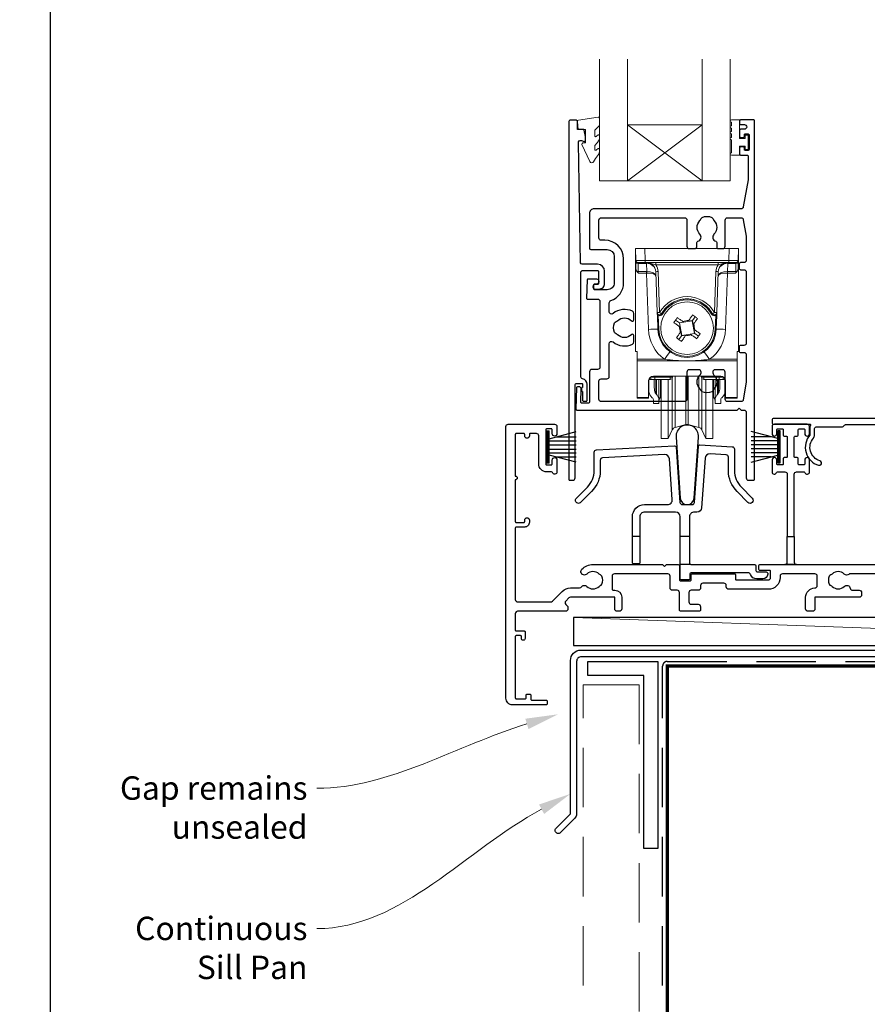
# Model space of a CAD drawing. Units: millimetres. Extents: x 23 to 1863, y -511 to 568.
# Drawn here: x 1130 to 1311, y -340 to -130 of the extents above; entities that cross this region are included whole.
import ezdxf
from ezdxf import colors
from ezdxf.entities.mleader import LeaderData, LeaderLine
from ezdxf.math import Vec2, Vec3

# ---------------------------------------------------------------- set-up
doc = ezdxf.new("R2010")
doc.units = ezdxf.units.MM
doc.header["$MEASUREMENT"] = 0
doc.linetypes.add('DASHED', pattern=[19.05, 12.7, -6.35])
doc.layers.get('Defpoints').update_dxf_attribs({"color": 1})
doc.layers.add('APL Joinery', color=2, linetype='Continuous')
doc.styles.add('General notes', font='arial.ttf', dxfattribs={"height": 3.5})

# ---------------------------------------------------------------- blocks, each defined once
blk = doc.blocks.new('9010331')
at = {"layer": 'APL Joinery', "color": 252}
for p, q in [((-6.5, 3.29), (-0.75, 1.75)), ((-2.21, 2.14), (-6.5, 2.14)), ((-0.75, 3.45), (-0.75, -3.45)), ((-0.75, 3.45), (-0.25, 3.45)), ((-0.5, 3.45), (-0.5, -3.45)), ((-0.25, 3.45), (-0.25, -3.45)), ((-0.75, 1.3), (-6.5, 1.3)), ((-0.75, 0.46), (-6.5, 0.46)), ((-0.75, -0.46), (-6.5, -0.46)), ((-0.75, -1.3), (-6.5, -1.3)), ((-0.75, -1.75), (-6.5, -3.29)), ((-2.21, -2.14), (-6.5, -2.14)), ((-0.25, -3.45), (-0.75, -3.45))]:
    blk.add_line(p, q, dxfattribs=at)

msp = doc.modelspace()

# ---------------------------------------------------------------- linework, layer by layer
at = {"layer": 'APL Joinery', "color": 7, "lineweight": 20}
for p, q in [((1253.64, -164.48), (1253.64, -138.48)), ((1259.64, -164.48), (1259.64, -138.48)), ((1275.64, -164.48), (1275.64, -138.48)), ((1281.64, -164.48), (1281.64, -138.48)), ((1259.64, -152.48), (1275.64, -152.48)), ((1253.64, -164.48), (1281.64, -164.48))]:
    msp.add_line(p, q, dxfattribs=at)
at = {"layer": 'APL Joinery', "color": 8, "lineweight": 5}
for p, q in [((1275.64, -164.48), (1259.64, -152.48)), ((1259.64, -164.48), (1275.64, -152.48))]:
    msp.add_line(p, q, dxfattribs=at)
at = {"layer": 'APL Joinery', "color": 252, "lineweight": 15}
for p, q in [((1261.43, -181.47), (1261.39, -178.96)), ((1261.39, -178.96), (1263.39, -178.96)), ((1261.39, -200.96), (1261.39, -178.96)), ((1263.39, -178.96), (1263.43, -181.48)), ((1281.39, -178.96), (1263.39, -178.96)), ((1281.34, -181.48), (1281.39, -178.96)), ((1281.39, -178.96), (1283.39, -178.96)), ((1283.39, -178.96), (1283.34, -181.47)), ((1283.39, -178.96), (1283.39, -200.96)), ((1261.46, -183.28), (1261.44, -181.76)), ((1263.43, -181.96), (1261.93, -181.96)), ((1263.7, -182.11), (1261.94, -182.11)), ((1261.94, -182.11), (1261.97, -183.85)), ((1263.43, -181.48), (1281.34, -181.48)), ((1263.43, -181.48), (1263.43, -181.96)), ((1281.34, -181.96), (1263.43, -181.96)), ((1263.7, -182.11), (1263.7, -181.96)), ((1263.76, -183.85), (1263.7, -182.11)), ((1265.71, -182.46), (1265.71, -181.96)), ((1279.07, -182.46), (1265.71, -182.46)), ((1279.07, -182.46), (1279.07, -181.96)), ((1281.08, -182.11), (1281.01, -183.85)), ((1281.08, -181.96), (1281.08, -182.11)), ((1282.84, -182.11), (1281.08, -182.11)), ((1281.34, -181.48), (1281.34, -181.96)), ((1282.84, -181.96), (1281.34, -181.96)), ((1282.81, -183.85), (1282.84, -182.11)), ((1283.34, -181.76), (1283.31, -183.28)), ((1261.97, -183.85), (1263.72, -183.85)), ((1263.72, -184.2), (1261.98, -184.2)), ((1263.72, -184.2), (1263.72, -183.85)), ((1264.14, -196.21), (1263.72, -184.2)), ((1266.02, -192.64), (1265.71, -183.89)), ((1266.21, -183.88), (1266.52, -192.62)), ((1278.26, -192.62), (1278.56, -183.88)), ((1279.06, -183.89), (1278.76, -192.64)), ((1281.05, -184.2), (1280.63, -196.21)), ((1281.05, -183.85), (1282.81, -183.85)), ((1281.05, -183.85), (1281.05, -184.2)), ((1282.79, -184.2), (1281.05, -184.2)), ((1266.14, -196.18), (1266.04, -193.27)), ((1266.24, -193.26), (1266.34, -196.17)), ((1266.95, -192.87), (1266.95, -192.87)), ((1273.54, -194.32), (1274.11, -193.51)), ((1277.82, -192.87), (1277.82, -192.87)), ((1278.43, -196.17), (1278.53, -193.26)), ((1278.73, -193.27), (1278.63, -196.18)), ((1269.93, -194.23), (1270.75, -194.81)), ((1270.91, -195.71), (1270.73, -195.59)), ((1271.65, -194.65), (1270.75, -194.81)), ((1270.75, -194.81), (1270.91, -195.71)), ((1270.75, -194.81), (1270.81, -194.85)), ((1270.81, -194.85), (1273.49, -194.39)), ((1271.28, -197.53), (1270.81, -194.85)), ((1271.48, -194.53), (1271.65, -194.65)), ((1272.63, -194.48), (1272.76, -194.3)), ((1273.54, -194.32), (1272.63, -194.48)), ((1273.54, -194.32), (1273.49, -194.39)), ((1273.49, -194.39), (1273.96, -197.07)), ((1273.7, -195.23), (1273.54, -194.32)), ((1273.82, -195.05), (1273.7, -195.23)), ((1271.23, -197.6), (1270.66, -198.41)), ((1270.95, -196.87), (1271.08, -196.69)), ((1271.08, -196.69), (1271.23, -197.6)), ((1271.23, -197.6), (1272.14, -197.44)), ((1271.23, -197.6), (1271.28, -197.53)), ((1273.96, -197.07), (1271.28, -197.53)), ((1272.14, -197.44), (1272.02, -197.62)), ((1273.12, -197.27), (1274.02, -197.11)), ((1273.3, -197.39), (1273.12, -197.27)), ((1273.87, -196.21), (1274.04, -196.33)), ((1274.02, -197.11), (1273.87, -196.21)), ((1274.02, -197.11), (1273.96, -197.07)), ((1274.84, -197.69), (1274.02, -197.11)), ((1261.69, -200.96), (1261.39, -200.96)), ((1261.69, -202.62), (1261.69, -200.96)), ((1283.09, -200.96), (1283.39, -200.96)), ((1283.09, -202.62), (1283.09, -200.96)), ((1261.69, -202.62), (1267.57, -202.62)), ((1261.69, -202.97), (1261.69, -202.62)), ((1283.09, -202.97), (1261.69, -202.97)), ((1261.69, -202.97), (1261.69, -210.81)), ((1277.2, -202.62), (1283.09, -202.62)), ((1283.09, -202.62), (1283.09, -202.97)), ((1283.09, -210.81), (1283.09, -202.97)), ((1279.58, -206.19), (1265.19, -206.19)), ((1265.53, -206.19), (1265.53, -206.43)), ((1268.76, -206.43), (1268.76, -206.19)), ((1269.26, -206.19), (1269.26, -206.43)), ((1269.86, -214.64), (1269.86, -206.19)), ((1272.13, -214.14), (1272.13, -206.19)), ((1272.65, -214.14), (1272.65, -206.19)), ((1274.91, -214.64), (1274.91, -206.19)), ((1275.51, -206.43), (1275.51, -206.19)), ((1276.01, -206.19), (1276.01, -206.43)), ((1279.24, -206.43), (1279.24, -206.19)), ((1264.18, -207.18), (1264.15, -210.81)), ((1264.19, -208.84), (1264.19, -207.07)), ((1264.39, -206.59), (1264.39, -206.93)), ((1265.03, -206.93), (1264.39, -206.93)), ((1265.53, -206.93), (1265.03, -206.93)), ((1265.39, -206.93), (1265.39, -208.62)), ((1265.53, -206.43), (1268.76, -206.43)), ((1265.53, -206.93), (1265.53, -206.43)), ((1268.76, -206.93), (1265.53, -206.93)), ((1265.69, -206.93), (1265.69, -209.91)), ((1265.87, -210.15), (1265.87, -206.93)), ((1266.39, -206.93), (1266.39, -211.26)), ((1266.74, -206.93), (1266.74, -210.75)), ((1266.89, -216.58), (1266.89, -206.93)), ((1268.36, -216.58), (1268.36, -206.93)), ((1268.76, -206.93), (1268.76, -206.43)), ((1269.21, -215.08), (1269.21, -206.65)), ((1275.56, -215.08), (1275.56, -206.65)), ((1276.01, -206.43), (1279.24, -206.43)), ((1276.01, -206.93), (1276.01, -206.43)), ((1279.24, -206.93), (1276.01, -206.93)), ((1276.41, -216.58), (1276.41, -206.93)), ((1277.89, -216.58), (1277.89, -206.97)), ((1278.03, -210.75), (1278.03, -206.93)), ((1278.39, -211.26), (1278.39, -206.93)), ((1278.9, -206.93), (1278.9, -210.15)), ((1279.08, -209.91), (1279.08, -206.93)), ((1279.24, -206.93), (1279.24, -206.43)), ((1279.74, -206.93), (1279.24, -206.93)), ((1279.39, -208.62), (1279.39, -206.93)), ((1279.74, -206.93), (1280.39, -206.93)), ((1280.39, -206.93), (1280.39, -206.59)), ((1280.59, -207.07), (1280.59, -208.84)), ((1280.62, -210.81), (1280.59, -207.18)), ((1261.69, -210.81), (1264.15, -210.81)), ((1261.69, -210.96), (1261.69, -210.81)), ((1264.15, -210.96), (1261.69, -210.96)), ((1265.19, -212.03), (1265.19, -211.26)), ((1266.39, -212.03), (1265.19, -212.03)), ((1266.39, -211.26), (1266.39, -212.03)), ((1266.74, -210.75), (1266.89, -210.63)), ((1277.89, -210.63), (1278.03, -210.75)), ((1278.39, -212.03), (1278.39, -211.26)), ((1279.59, -212.03), (1278.39, -212.03)), ((1279.59, -211.26), (1279.59, -212.03)), ((1280.62, -210.81), (1283.09, -210.81)), ((1283.09, -210.96), (1280.63, -210.96)), ((1283.09, -210.81), (1283.09, -210.96)), ((1269.86, -217.16), (1269.86, -214.64)), ((1272.13, -216.55), (1272.13, -214.14)), ((1272.65, -216.55), (1272.65, -214.14)), ((1274.91, -217.16), (1274.91, -214.64)), ((1266.89, -219.53), (1266.89, -216.58)), ((1268.36, -219.53), (1268.36, -216.58)), ((1269.21, -217.7), (1269.21, -215.08)), ((1269.86, -217.16), (1272.13, -216.55)), ((1272.65, -216.55), (1274.91, -217.16)), ((1275.56, -217.7), (1275.56, -215.08)), ((1276.41, -219.53), (1276.41, -216.58)), ((1277.89, -219.53), (1277.89, -216.58)), ((1268.36, -219.53), (1269.21, -217.7)), ((1275.56, -217.7), (1276.41, -219.53)), ((1266.89, -219.53), (1268.36, -219.53)), ((1276.41, -219.53), (1277.89, -219.53))]:
    msp.add_line(p, q, dxfattribs=at)
at = {"layer": 'APL Joinery', "color": 2, "lineweight": 25}
for p, q in [((1262.31, -240.46), (1260.71, -240.46)), ((1272.93, -240.46), (1270.93, -240.46)), ((1273.23, -246.46), (1270.93, -246.46))]:
    msp.add_line(p, q, dxfattribs=at)
at = {"layer": 'APL Joinery', "color": 250, "lineweight": 5}
msp.add_line((1415.17, -263.78), (1248.14, -257.83), dxfattribs=at)
at = {"layer": 'APL Joinery', "color": 2, "lineweight": 25}
for points in [[(1252.73, -186.61, 1.000001), (1252.73, -187.61), (1253.57, -187.61, 0.414214), (1254.77, -186.41), (1254.77, -183.81, 0.414213), (1253.27, -182.31), (1249.94, -182.31, -0.409056), (1249.64, -182.02), (1249.16, -156.36, -0.499085), (1249.79, -155.86), (1250.39, -156.03, 0.493199), (1250.64, -155.83), (1250.64, -155), (1250.41, -153.65, 0.364027), (1250.21, -153.48), (1248.94, -153.48), (1248.94, -151.78, 0.414223), (1248.64, -151.48), (1247.44, -151.48, 0.414338), (1247.14, -151.78), (1247.14, -228.29, 0.393036), (1247.35, -228.48), (1247.95, -228.48, 0.414214), (1248.45, -227.98), (1248.45, -208, -0.404024), (1248.64, -207.8), (1249.84, -207.76, -0.424477), (1250.05, -207.96), (1250.05, -208.61, 0.414214), (1249.85, -208.81), (1249.85, -209.31, 0.414214), (1250.05, -209.51), (1250.05, -211.35, 0.414214), (1250.25, -211.55), (1250.85, -211.55, 0.414214), (1251.05, -211.35), (1251.05, -207.96, 0.363179), (1250.06, -206.77, -0.363179), (1249.65, -206.28), (1249.65, -184.11, -0.414214), (1250.15, -183.61), (1253.27, -183.61, -0.414213), (1253.47, -183.81), (1253.47, -186.41, -0.414214), (1253.27, -186.61)], [(1283.92, -170.46), (1252.54, -170.46, 0.414214), (1251.54, -171.46), (1251.54, -178.86, 0.414212), (1251.84, -179.16), (1255.32, -179.16, -0.414212), (1256.82, -180.66), (1256.82, -186.26, -0.414214), (1255.32, -187.76), (1252.65, -187.76, -0.424474), (1252.45, -187.56), (1252.48, -186.66, -0.404027), (1252.68, -186.46), (1253.07, -186.46, 1.000573), (1253.07, -185.46), (1251.21, -185.46, 0.404027), (1251.01, -185.66), (1250.88, -189.56, 0.424475), (1251.08, -189.76), (1253.25, -189.76, -0.414213), (1253.75, -190.26), (1253.75, -204.29, -0.414212), (1253.25, -204.79), (1252.04, -204.79, 0.414212), (1251.54, -205.29), (1251.54, -211.79, -0.414212), (1251.34, -211.99), (1249.87, -211.99, -0.424477), (1249.67, -211.78), (1249.76, -209, 0.424477), (1249.26, -208.49), (1248.97, -208.49, 0.404024), (1248.77, -208.68), (1248.61, -213.26, 0.424476), (1248.81, -213.46), (1283.14, -213.46), (1283.54, -213.06), (1283.95, -213.46), (1284.54, -213.46, -0.414214), (1285.04, -213.96), (1285.04, -227.96, 0.414214), (1285.54, -228.46), (1286.64, -228.46, 0.406954), (1286.84, -228.26), (1286.84, -151.66, 0.414214), (1286.64, -151.46), (1283.84, -151.46, 0.414214), (1283.64, -151.66), (1283.64, -152.26, 0.414203), (1283.84, -152.46), (1284.64, -152.46, -0.999978), (1284.64, -153.46), (1283.84, -153.46, 0.414417), (1283.64, -153.66), (1283.64, -155.01, 0.414427), (1283.84, -155.21), (1284.44, -155.21, 0.414214), (1284.64, -155.01), (1284.64, -154.66, -0.414203), (1284.84, -154.46), (1285.44, -154.46, -0.414224), (1285.64, -154.66), (1285.64, -157.76, -0.414203), (1285.44, -157.96), (1284.84, -157.96, -0.414224), (1284.64, -157.76), (1284.64, -157.41, 0.414214), (1284.44, -157.21), (1283.84, -157.21, 0.414427), (1283.64, -157.41), (1283.64, -158.76, 0.414427), (1283.84, -158.96), (1285.24, -158.96, -0.414196), (1285.44, -159.16), (1285.45, -164.08, -0.043353), (1285.43, -164.26), (1284.42, -170.05, -0.364352)], [(1254.04, -177.16, -0.414213), (1253.54, -176.66), (1253.54, -172.86, -0.414234), (1254.04, -172.36), (1271.85, -172.36, -0.414192), (1272.35, -172.86), (1272.35, -178.46, 0.41421), (1272.85, -178.96), (1273.99, -178.96, 0.414211), (1274.49, -178.46), (1274.49, -177.67, -0.341999), (1274.72, -177.38, 0.575837), (1275.14, -175.88, -0.406262), (1275.14, -172.95, 0.114784), (1275.35, -172.6, -0.20211), (1275.6, -172.31, -0.233326), (1277.68, -172.31, -0.20211), (1277.94, -172.6, 0.114784), (1278.15, -172.95, -0.406262), (1278.15, -175.88, 0.561578), (1278.53, -177.37, -0.32998), (1278.74, -177.65), (1278.74, -178.66, 0.414214), (1279.04, -178.96), (1280.04, -178.96, 0.414214), (1280.54, -178.46), (1280.54, -172.86, -0.414234), (1281.04, -172.36), (1283.92, -172.36, -0.36432), (1284.42, -172.78), (1285.04, -176.32), (1285.04, -181.46, -0.414214), (1284.54, -181.96), (1283.84, -181.96, 0.414214), (1283.54, -182.26), (1283.54, -183.16, 0.414214), (1283.84, -183.46), (1284.54, -183.46, -0.414214), (1285.04, -183.96), (1285.04, -199.16, -0.414214), (1284.54, -199.66), (1283.84, -199.66, 0.414214), (1283.54, -199.96), (1283.54, -200.86, 0.414214), (1283.84, -201.16), (1284.54, -201.16, -0.414214), (1285.04, -201.66), (1285.04, -207.5), (1284.42, -211.25, -0.36432), (1283.92, -211.66), (1281.04, -211.66, -0.414234), (1280.54, -211.16), (1280.54, -205.36, 0.414214), (1280.04, -204.86), (1278.39, -204.86, 0.411546), (1277.89, -205.36, 0.197757), (1278.15, -205.99, -0.406262), (1278.15, -208.92, 0.114784), (1277.94, -209.27, -0.20211), (1277.68, -209.56, -0.233326), (1275.6, -209.56, -0.20211), (1275.35, -209.27, 0.114784), (1275.14, -208.92, -0.406262), (1275.14, -205.99, 0.197879), (1275.39, -205.36, 0.411377), (1274.89, -204.86), (1272.85, -204.86, 0.414224), (1272.35, -205.36), (1272.35, -211.16, -0.414202), (1271.85, -211.66), (1254.04, -211.66, -0.414234), (1253.54, -211.16), (1253.54, -207.29, -0.414212), (1254.04, -206.79), (1255.25, -206.79, 0.414212), (1255.75, -206.29), (1255.75, -199.28, -0.631302), (1256.56, -198.89, 0.292592), (1260.74, -199.36, 0.2859), (1261.02, -198.91), (1261.02, -197.56, 0.642224), (1260.52, -197.33, 0.01477), (1260.48, -197.37, -0.406262), (1257.55, -197.37, 0.114784), (1257.21, -197.16, -0.20211), (1256.91, -196.9, -0.233326), (1256.91, -194.82, -0.20211), (1257.21, -194.57, 0.114784), (1257.55, -194.36, -0.406262), (1260.48, -194.36, 0.014863), (1260.52, -194.39, 0.642057), (1261.02, -194.16), (1261.02, -192.81, 0.2859), (1260.74, -192.36, 0.292592), (1256.56, -192.83, -0.631302), (1255.75, -192.44), (1255.75, -190.53, -0.322528), (1256.09, -190.06, 0.322528), (1258.82, -186.26), (1258.82, -181.16, 0.414213), (1254.82, -177.16)], [(1270.04, -219.23), (1270.95, -232.28, 0.932515), (1273.91, -232.28), (1274.83, -219.23, 1.072369)], [(1295.32, -240.48), (1295.32, -227.18, -0.414215), (1295.82, -226.68), (1297.4, -226.68, -0.331714), (1297.59, -226.83, 0.864743), (1298.57, -226.68), (1298.57, -224.13, 1), (1297.57, -224.13), (1297.57, -224.98, -0.414215), (1297.37, -225.18), (1296.37, -225.18, -0.414214), (1296.17, -224.98), (1296.17, -223.83, 0.414215), (1295.97, -223.63), (1295.52, -223.63, -0.414214), (1295.32, -223.43), (1295.32, -219.23, -0.414214), (1295.52, -219.03), (1295.97, -219.03, 0.414212), (1296.17, -218.83), (1296.17, -217.68, -0.414213), (1296.37, -217.48), (1297.37, -217.48, -0.414214), (1297.57, -217.68), (1297.57, -218.53, 1), (1298.57, -218.53), (1298.57, -216.98, 0.414227), (1298.07, -216.48), (1291.07, -216.48, 0.414215), (1290.57, -216.98), (1290.57, -218.53, 1), (1291.57, -218.53), (1291.57, -217.68, -0.414214), (1291.77, -217.48), (1292.77, -217.48, -0.414213), (1292.97, -217.68), (1292.97, -218.83, 0.414212), (1293.17, -219.03), (1293.62, -219.03, -0.414214), (1293.82, -219.23), (1293.82, -223.43, -0.414214), (1293.62, -223.63), (1293.17, -223.63, 0.414215), (1292.97, -223.83), (1292.97, -224.98, -0.414214), (1292.77, -225.18), (1291.77, -225.18, -0.414214), (1291.57, -224.98), (1291.57, -224.13, 1.000002), (1290.57, -224.13), (1290.57, -226.68, 0.864743), (1291.55, -226.83, -0.331714), (1291.74, -226.68), (1293.32, -226.68, -0.414215), (1293.82, -227.18), (1293.82, -240.48)], [(1269.74, -221.08, -0.409113), (1270.05, -221.36), (1270.88, -233.2, 0.39391), (1271.38, -233.66), (1273.49, -233.66, 0.39391), (1273.99, -233.2), (1274.82, -221.21, -0.409109), (1275.14, -220.93), (1282.06, -221.3, -0.398959), (1282.53, -221.8), (1282.53, -226.42, 0.198912), (1284, -229.95), (1286.34, -232.3, -1), (1285.42, -233.22), (1283.08, -230.87, -0.198912), (1281.23, -226.42), (1281.23, -223.53, 0.398959), (1280.76, -223.03), (1277.3, -222.85, 0.409109), (1276.25, -223.78), (1275.51, -234.33, -0.39391), (1274.51, -235.26), (1273.93, -235.26, 0.414215), (1272.93, -236.26), (1272.93, -246.16, 0.414213), (1273.23, -246.46), (1286.83, -246.46, -0.414213), (1287.13, -246.76), (1287.13, -247.76, 0.414214), (1287.43, -248.06), (1289.33, -248.06, -0.414214), (1289.63, -248.36), (1289.63, -248.56, -0.414212), (1288.63, -249.56), (1287.33, -249.56, -0.312963), (1285.93, -248.59, 0.312963), (1285.46, -248.26), (1273.28, -248.26, 0.414213), (1272.98, -248.56), (1272.98, -249.46, -0.414214), (1272.68, -249.76), (1271.23, -249.76, -0.414214), (1270.93, -249.46), (1270.93, -236.26, 0.414212), (1269.93, -235.26), (1263.31, -235.26, 0.414214), (1262.31, -236.26), (1262.31, -246.06, -0.414214), (1262.01, -246.36), (1261.01, -246.36, -0.414214), (1260.71, -246.06), (1260.71, -236.26, -0.414214), (1263.31, -233.66), (1268.24, -233.66, 0.434812), (1269.23, -232.6), (1268.63, -223.92, 0.409113), (1267.58, -223), (1254.31, -223.69, 0.39896), (1253.83, -224.19), (1253.83, -226.42, -0.198912), (1251.99, -230.87), (1249.64, -233.22, -1), (1248.72, -232.3), (1251.07, -229.95, 0.198912), (1252.53, -226.42), (1252.53, -222.46, -0.398959), (1253.01, -221.96)], [(1416.47, -256.98, -0.414214), (1416.67, -256.78), (1417.67, -256.78, -0.414214), (1417.87, -256.98), (1417.87, -264.98), (1420.06, -264.98), (1420.46, -265.38), (1426.66, -265.38), (1427.06, -264.98), (1427.96, -264.98, -1), (1427.96, -266.18), (1249.77, -266.18, 0.414214), (1248.77, -267.18), (1248.77, -299.78, -0.198912), (1248.39, -300.7), (1245.31, -303.78, -1), (1244.39, -302.86), (1247.47, -299.78), (1247.47, -266.98, -0.414214), (1249.67, -264.78), (1416.47, -264.78)]]:
    msp.add_lwpolyline(points, format="xyb", close=True, dxfattribs=at)
at = {"layer": 'APL Joinery', "color": 252, "lineweight": 15}
msp.add_lwpolyline([(1252.64, -153.76, -0.209102), (1252.72, -153.57), (1253.48, -152.87, 0.209102), (1253.64, -152.5), (1253.64, -151.08, 0.460762), (1253.35, -150.83), (1249.15, -151.49, 0.394143), (1248.94, -151.76), (1249.1, -153.48), (1250.64, -153.48), (1250.64, -156.38), (1250.14, -156.38, 0.548683), (1249.92, -156.74), (1251.61, -160.37, 0.620757), (1252.4, -160.39), (1252.78, -159.67, 0.076756), (1253.59, -158.52, 0.115673), (1253.64, -158.3), (1253.64, -157.74, 0.700996), (1253.29, -157.61, -0.090479), (1252.94, -157.9, -0.574104), (1252.64, -157.73), (1252.64, -157.13, -0.197721), (1252.79, -156.78, 0.081084), (1253.59, -155.65, 0.114797), (1253.64, -155.43), (1253.64, -154.82, 0.723229), (1253.28, -154.7, -0.088694), (1252.95, -155.01, -0.596286), (1252.64, -154.84), (1252.64, -153.76)], format="xyb", dxfattribs=at)
msp.add_lwpolyline([(1281.89, -155.69, -1), (1281.89, -155.19), (1281.89, -154.44, -1), (1281.89, -153.94), (1281.89, -153.19, -1), (1281.89, -152.69), (1281.89, -151.94, -1), (1281.89, -151.44), (1283.64, -151.44), (1283.64, -155.45), (1284.84, -155.45), (1284.84, -154.7), (1285.44, -154.7), (1285.44, -157.8), (1284.84, -157.8), (1284.84, -157.05), (1283.64, -157.05), (1283.64, -159), (1281.89, -159, -1), (1281.89, -158.5)], format="xyb", close=True, dxfattribs=at)
at = {"layer": 'APL Joinery', "color": 252, "lineweight": 15, "flags": 128}
for points in [[(1261.44, -181.76), (1261.43, -181.64), (1261.43, -181.54), (1261.43, -181.49), (1261.43, -181.47)], [(1261.93, -181.96), (1261.93, -181.97), (1261.93, -182), (1261.93, -182.04), (1261.94, -182.11)], [(1282.84, -182.11), (1282.84, -182.04), (1282.84, -182), (1282.84, -181.97), (1282.84, -181.96)], [(1283.34, -181.47), (1283.34, -181.49), (1283.34, -181.54), (1283.34, -181.64), (1283.34, -181.76)], [(1261.97, -183.85), (1261.97, -183.93), (1261.97, -184.01), (1261.97, -184.1), (1261.98, -184.2)], [(1282.79, -184.2), (1282.8, -184.1), (1282.8, -184.01), (1282.8, -183.93), (1282.81, -183.85)], [(1272.76, -194.3), (1272.86, -194.16), (1272.96, -194.01), (1273.07, -193.86), (1273.17, -193.71), (1273.27, -193.57), (1273.38, -193.42), (1273.48, -193.28), (1273.58, -193.13)], [(1273.58, -193.13), (1273.71, -193.23), (1273.85, -193.32), (1273.98, -193.41), (1274.11, -193.51), (1274.24, -193.6), (1274.38, -193.69), (1274.51, -193.79), (1274.64, -193.88)], [(1269.56, -194.77), (1269.65, -194.63), (1269.75, -194.5), (1269.84, -194.37), (1269.93, -194.23), (1270.03, -194.1), (1270.12, -193.97), (1270.21, -193.84), (1270.31, -193.7)], [(1270.73, -195.59), (1270.58, -195.49), (1270.43, -195.38), (1270.29, -195.28), (1270.14, -195.18), (1269.99, -195.07), (1269.85, -194.97), (1269.7, -194.87), (1269.56, -194.77)], [(1270.31, -193.7), (1270.45, -193.8), (1270.6, -193.91), (1270.74, -194.01), (1270.89, -194.11), (1271.03, -194.22), (1271.18, -194.32), (1271.33, -194.42), (1271.48, -194.53)], [(1274.64, -193.88), (1274.54, -194.02), (1274.44, -194.17), (1274.34, -194.32), (1274.23, -194.46), (1274.13, -194.61), (1274.03, -194.76), (1273.92, -194.9), (1273.82, -195.05)], [(1270.13, -198.04), (1270.23, -197.9), (1270.33, -197.75), (1270.44, -197.6), (1270.54, -197.46), (1270.64, -197.31), (1270.74, -197.16), (1270.85, -197.02), (1270.95, -196.87)], [(1272.02, -197.62), (1271.91, -197.76), (1271.81, -197.91), (1271.7, -198.06), (1271.6, -198.21), (1271.5, -198.35), (1271.4, -198.5), (1271.29, -198.64), (1271.19, -198.79)], [(1274.47, -198.22), (1274.32, -198.12), (1274.18, -198.01), (1274.03, -197.91), (1273.88, -197.81), (1273.74, -197.7), (1273.59, -197.6), (1273.44, -197.5), (1273.3, -197.39)], [(1274.04, -196.33), (1274.19, -196.43), (1274.34, -196.54), (1274.49, -196.64), (1274.63, -196.74), (1274.78, -196.85), (1274.92, -196.95), (1275.07, -197.05), (1275.21, -197.15)], [(1275.21, -197.15), (1275.12, -197.29), (1275.03, -197.42), (1274.93, -197.55), (1274.84, -197.69), (1274.75, -197.82), (1274.65, -197.95), (1274.56, -198.08), (1274.47, -198.22)], [(1271.19, -198.79), (1271.06, -198.69), (1270.93, -198.6), (1270.79, -198.51), (1270.66, -198.41), (1270.53, -198.32), (1270.39, -198.23), (1270.26, -198.13), (1270.13, -198.04)], [(1264.15, -210.81), (1264.15, -210.88), (1264.15, -210.92), (1264.15, -210.95), (1264.15, -210.96)], [(1280.63, -210.96), (1280.63, -210.95), (1280.63, -210.92), (1280.63, -210.88), (1280.62, -210.81)]]:
    msp.add_lwpolyline(points, dxfattribs=at)
at = {"layer": 'APL Joinery', "color": 2, "lineweight": 25}
for points in [[(1322.27, -248.48), (1307.29, -248.48, 0.162344), (1306.99, -248.58, -0.371523), (1306.02, -248.52, 0.410535), (1303.42, -248.52, -0.12083), (1303.11, -248.7, 0.215969), (1302.8, -248.97, 0.214117), (1302.8, -250.69, 0.215969), (1303.11, -250.97, -0.12083), (1303.42, -251.15, 0.410535), (1306.02, -251.15, -0.609454), (1307.28, -251.56, 0.367937), (1307.78, -251.98), (1309.22, -251.98, -0.414214), (1309.72, -252.48), (1309.72, -252.98, -0.414214), (1309.22, -253.48), (1299.75, -253.48), (1299.75, -255.98, -0.414214), (1299.25, -256.48), (1298.25, -256.48, -0.414214), (1297.75, -255.98), (1297.75, -253.48, -0.410115), (1299.72, -251.48, 0.410117), (1300.22, -250.98), (1300.22, -248.98, 0.414215), (1299.72, -248.48), (1292.77, -248.48, 0.414215), (1292.27, -248.98), (1292.27, -249.28, -0.414214), (1289.77, -251.78), (1281.27, -251.78, -0.414214), (1280.77, -251.28), (1280.77, -250.98, 0.414213), (1280.27, -250.48), (1275.77, -250.48, 0.414214), (1275.27, -250.98), (1275.27, -251.48, -0.414214), (1274.77, -251.98), (1273.27, -251.98, 0.414212), (1272.77, -252.48), (1272.77, -254.48, 0.414214), (1273.27, -254.98), (1274.77, -254.98, -0.414212), (1275.27, -255.48), (1275.27, -256.18, -0.414215), (1274.97, -256.48), (1271.07, -256.48, -0.414214), (1270.77, -256.18), (1270.77, -252.48, 0.414215), (1270.27, -251.98), (1269.27, -251.98, -0.414209), (1268.77, -251.48), (1268.77, -248.98, 0.414208), (1268.27, -248.48), (1256.87, -248.48, 0.414213), (1256.37, -248.98), (1256.37, -251.68, 0.414214), (1256.67, -251.98), (1256.93, -251.98, -0.414213), (1258.43, -253.48), (1258.43, -255.98, -0.414214), (1257.93, -256.48), (1257.43, -256.48, -0.414214), (1256.93, -255.98), (1256.93, -253.48), (1247.48, -253.48, 0.199559), (1247.12, -253.63), (1246.47, -254.29, 0.416061), (1246.47, -255), (1246.78, -255.31, -0.200551), (1246.93, -255.66), (1246.93, -255.98, -0.414213), (1246.43, -256.48), (1236.17, -256.48, 0.414213), (1235.67, -256.98), (1235.67, -260.48, 0.414214), (1235.87, -260.68), (1237.57, -260.68, -0.414214), (1237.77, -260.88), (1237.77, -262.28, -0.999651), (1236.97, -262.28), (1236.97, -261.88, 0.414214), (1236.77, -261.68), (1235.87, -261.68, 0.414214), (1235.67, -261.88), (1235.67, -274.98, 0.414214), (1235.87, -275.18), (1237.77, -275.18, 0.414214), (1237.97, -274.98), (1237.97, -274.38, -0.414214), (1238.17, -274.18), (1238.77, -274.18, -0.414214), (1238.97, -274.38), (1238.97, -275.28, 0.414214), (1239.17, -275.48), (1242.27, -275.48, -0.414214), (1242.47, -275.68), (1242.47, -276.28, -0.414214), (1242.27, -276.48), (1235.07, -276.48, -0.414214), (1233.67, -275.08), (1233.67, -216.98, -0.414214), (1234.17, -216.48), (1244.07, -216.48, -0.414273), (1244.57, -216.98), (1244.57, -218.53, -1), (1243.57, -218.53), (1243.57, -217.68, 0.414214), (1243.37, -217.48), (1242.37, -217.48, 0.414213), (1242.17, -217.68), (1242.17, -224.98, 0.414214), (1242.37, -225.18), (1243.37, -225.18, 0.414214), (1243.57, -224.98), (1243.57, -224.13, -1), (1244.57, -224.13), (1244.57, -226.68, -0.864743), (1243.59, -226.83, 0.331714), (1243.4, -226.68), (1242.37, -226.68, -0.414214), (1240.67, -224.98), (1240.67, -218.98, 0.414214), (1240.17, -218.48), (1238.87, -218.48, 0.414214), (1238.67, -218.68), (1238.67, -218.98, -1), (1237.67, -218.98), (1237.67, -218.68, 0.414214), (1237.47, -218.48), (1235.87, -218.48, 0.414214), (1235.67, -218.68), (1235.67, -227.58, -1), (1235.67, -228.38), (1235.67, -237.28, 0.414214), (1235.87, -237.48), (1237.47, -237.48, 0.414214), (1237.67, -237.28), (1237.67, -236.98, -1), (1238.67, -236.98), (1238.67, -237.48, -0.414214), (1237.67, -238.48), (1235.87, -238.48, 0.414214), (1235.67, -238.68), (1235.67, -253.98, 0.414214), (1236.17, -254.48), (1243.23, -254.48, 0.198912), (1243.59, -254.34), (1245.71, -252.22, -0.198912), (1247.48, -251.48), (1249.41, -251.48, 0.24907), (1249.82, -251.26, -0.469413), (1250.97, -251.15, 0.410535), (1253.57, -251.15, -0.12083), (1253.88, -250.97, 0.215969), (1254.18, -250.69, 0.214117), (1254.18, -248.97, 0.215969), (1253.88, -248.7, -0.12083), (1253.57, -248.52, 0.410535), (1250.97, -248.52, -1), (1249.91, -247.45, -0.197279), (1252.27, -246.48), (1267.17, -246.48), (1267.57, -246.88), (1267.97, -246.48), (1270.47, -246.48, -0.414213), (1270.77, -246.78), (1270.77, -249.78, 0.414214), (1270.97, -249.98), (1273.07, -249.98, 0.414214), (1273.27, -249.78), (1273.27, -248.68, -0.414214), (1273.47, -248.48), (1276.07, -248.48), (1282.57, -248.48, -0.414214), (1282.77, -248.68), (1282.77, -249.58, 0.414214), (1282.97, -249.78), (1289.77, -249.78, 0.414214), (1290.27, -249.28), (1290.27, -247.98, 0.414214), (1290.07, -247.78), (1287.97, -247.78, -0.414214), (1287.77, -247.58), (1287.77, -246.68, -0.414213), (1287.97, -246.48), (1293.32, -246.48), (1295.82, -246.48), (1324.47, -246.48, -0.414213)], [(1344.2, -215.28), (1290.9, -215.28, 0.414214), (1290.6, -215.58), (1290.6, -216.18, 0.414214), (1290.9, -216.48), (1298.59, -216.48, -0.605919), (1298.76, -216.8, 0.153244), (1298.67, -217.08), (1298.67, -218.8, 0.545809), (1300.52, -225.27, 1), (1300.81, -224.31, -0.545809), (1299.42, -219.46, 0.18191), (1299.67, -218.8), (1299.67, -217.38, -0.414214), (1299.97, -217.08), (1305.54, -217.08, 0.198912), (1305.76, -217), (1306.08, -216.67, -0.198912), (1306.29, -216.58), (1342.88, -216.58, -0.668179)], [(1295.32, -240.48), (1295.32, -245.98, 0.414214), (1295.82, -246.48), (1293.32, -246.48, 0.414214), (1293.82, -245.98), (1293.82, -240.48)]]:
    msp.add_lwpolyline(points, format="xyb", dxfattribs=at)
at = {"layer": 'APL Joinery', "color": 7}
msp.add_lwpolyline([(1415.17, -257.83), (1248.14, -257.83), (1248.14, -263.78), (1415.17, -263.78)], close=True, dxfattribs=at)
at = {"layer": 'APL Joinery', "lineweight": 25}
msp.add_lwpolyline([(1266.17, -307.18), (1263.17, -307.18), (1263.17, -270.18), (1251.17, -270.18), (1251.17, -267.18), (1266.17, -267.18)], close=True, dxfattribs=at)
at = {"layer": 'APL Joinery', "color": 8, "linetype": 'DASHED'}
msp.add_lwpolyline([(1267.17, -393.61), (1267.17, -268.18, -0.414214), (1268.17, -267.18), (1471.42, -267.18)], format="xyb", dxfattribs=at)
at = {"layer": 'APL Joinery', "color": 7, "const_width": 0.7}
msp.add_lwpolyline([(1268.17, -393.61), (1268.17, -268.18), (1471.42, -268.18)], dxfattribs=at)
at = {"layer": 'APL Joinery', "color": 8, "linetype": 'DASHED', "lineweight": 5}
msp.add_lwpolyline([(1250.17, -393.61), (1250.17, -272.18), (1262.17, -272.18), (1262.17, -393.61)], dxfattribs=at)
at = {"layer": 'APL Joinery', "color": 252, "lineweight": 15}
msp.add_circle((1272.39, -195.96), 5.63, dxfattribs=at)
for centre, radius, start, end in [((1261.93, -181.46), 0.5, 181, 270), ((1261.87, -181.67), 0.444, 192.2858, 278.5216), ((1263.71, -183.96), 2, 2, 90), ((1262.22, -182.09), 1.5, 359.1977, 4.802), ((1263.71, -183.96), 2.5, 2, 37.1203), ((1281.06, -183.96), 2.5, 142.8797, 178), ((1281.06, -183.96), 2, 90, 178), ((1282.55, -182.09), 1.5, 175.198, 180.8023), ((1282.84, -181.46), 0.5, 270, 359), ((1282.9, -181.67), 0.444, 261.4784, 347.7142), ((1261.94, -183.26), 0.589, 230.9513, 272.088), ((1248.62, -184.55), 15.15, 1.3484, 2.6517), ((1265.59, -169.56), 14.33, 270.5009, 272.4995), ((1279.19, -169.56), 14.33, 267.5005, 269.4991), ((1296.15, -184.55), 15.15, 177.3483, 178.6516), ((1282.83, -183.26), 0.589, 267.912, 309.0487), ((1272.39, -195.96), 6.75, 29.6318, 150.3682), ((1272.39, -195.96), 6.05, 29.6093, 150.3907), ((1265.89, -178.31), 14.33, 270.5008, 272.4996), ((1266.52, -192.62), 0.5, 182.0077, 330.3573), ((1265.99, -187.54), 5.73, 270.5009, 272.4995), ((1274.89, -178.15), 16.72, 239.9481, 241.6537), ((1263.78, -198.76), 6.69, 59.9706, 61.6763), ((1281, -198.76), 6.69, 118.3237, 120.0294), ((1269.88, -178.15), 16.72, 298.3463, 300.0519), ((1278.26, -192.62), 0.5, 209.6427, 357.9923), ((1278.88, -178.31), 14.33, 267.5004, 269.4992), ((1278.78, -187.54), 5.73, 267.5005, 269.4991), ((1444.87, -165.89), 176.66, 189.6798, 190.1011), ((1302.46, -368.44), 176.66, 99.6798, 100.1011), ((1099.9, -226.03), 176.66, 9.6798, 10.1011), ((1265.64, -224.85), 28.67, 89.0025, 92.9978), ((1272.39, -195.92), 8.25, 182, 234.2693), ((1266.09, -190.45), 5.73, 270.5008, 272.4995), ((1272.39, -195.96), 6.25, 182, 358), ((1272.39, -195.96), 6.05, 182, 358), ((1242.31, -23.45), 176.68, 279.6798, 280.1011), ((1272.39, -195.92), 8.25, 305.7307, 358), ((1278.68, -190.45), 5.73, 267.5005, 269.4992), ((1279.13, -224.85), 28.67, 87.0022, 90.9975), ((1306.93, -230.34), 48.14, 142.5035, 144.8504), ((1237.84, -230.34), 48.14, 35.1496, 37.4965), ((1265.03, -206.43), 0.5, 180.5, 270), ((1269.01, -192.11), 14.33, 269.0001, 270.9999), ((1268.76, -206.43), 0.5, 270, 359.5), ((1275.76, -192.11), 14.33, 269.0001, 270.9999), ((1276.01, -206.43), 0.5, 180.5, 270), ((1279.74, -206.43), 0.5, 270, 359.5), ((1267.39, -211.51), 1, 130, 180), ((1277.39, -211.51), 1, 0, 50), ((1272.39, -217.52), 1, 75, 105), ((1270.12, -218.13), 1, 105, 155), ((1274.66, -218.13), 1, 25, 75)]:
    msp.add_arc(centre, radius, start, end, dxfattribs=at)
for centre, major_axis, ratio, start_param, end_param in [((1263.43, -181.46), (2, 0.01), 0.008722, 3.141707, 4.711894), ((1263.66, -182.46), (2, 0.02), 0.176598, 1.540664, 1.55089), ((1263.71, -183.96), (2, 0.07), 0.926723, 0, 1.53589), ((1281.06, -183.96), (2, -0.07), 0.926723, 1.605703, 3.141593), ((1281.11, -182.46), (2, -0.02), 0.176598, 1.590702, 1.600929), ((1281.34, -181.46), (2, -0.01), 0.008722, 4.712884, 6.283071), ((1261.96, -183.28), (-0.012, 0.72), 0.694711, 1.571213, 2.226589), ((1263.67, -182.33), (-0.83, 1.3), 0.961061, 2.588414, 2.612485), ((1263.67, -182.68), (2, -0.06), 0.758274, 4.760627, 4.784698), ((1263.74, -184.84), (2, 0.07), 0.492649, 0, 1.546116), ((1263.74, -184.84), (2, 0.07), 0.320287, 0, 1.546116), ((1281.03, -184.84), (2, -0.07), 0.492649, 1.595477, 3.141593), ((1281.03, -184.84), (2, -0.07), 0.320287, 1.595477, 3.141593), ((1281.1, -182.68), (2, 0.06), 0.758274, 4.64008, 4.664151), ((1281.1, -182.33), (0.83, 1.3), 0.961061, 3.6707, 3.694771), ((1282.81, -183.28), (0.012, 0.72), 0.694711, 4.056596, 4.711973), ((1265.18, -207.18), (0.975, 0.226), 0.981007, 1.339102, 2.909746), ((1279.59, -207.18), (0.975, -0.226), 0.981007, 0.231847, 1.802491), ((1265.53, -206.43), (1, 0), 0.004363, 3.141612, 4.712332), ((1279.24, -206.43), (1, 0), 0.004363, 4.712446, 6.283166), ((1269.53, -206.03), (0, 6), 0.8391, 2.274604, 2.328521), ((1275.24, -206.03), (0, 6), 0.8391, 3.954664, 4.008581), ((1267.96, -206.03), (0, 6), 0.8391, 2.436943, 2.500784), ((1276.81, -206.03), (0, 6), 0.8391, 3.782401, 3.846242)]:
    msp.add_ellipse(centre, major_axis=major_axis, ratio=ratio, start_param=start_param, end_param=end_param, dxfattribs=at)
for points, knots in [([(1265.71, -182.46), (1265.54, -182.4), (1265.37, -182.33), (1265.05, -182.21), (1264.88, -182.16), (1264.55, -182.06), (1264.39, -182.03), (1264.05, -181.97), (1263.88, -181.96), (1263.71, -181.96)], [0, 0, 0, 0, 0.25, 0.25, 0.5, 0.5, 0.75, 0.75, 1, 1, 1, 1]), ([(1279.07, -182.46), (1279.23, -182.4), (1279.4, -182.33), (1279.73, -182.21), (1279.89, -182.16), (1280.22, -182.06), (1280.38, -182.03), (1280.72, -181.97), (1280.89, -181.96), (1281.06, -181.96)], [0, 0, 0, 0, 0.25, 0.25, 0.5, 0.5, 0.75, 0.75, 1, 1, 1, 1]), ([(1277.82, -192.87), (1277.68, -192.63), (1277.53, -192.4), (1277.2, -191.96), (1277.02, -191.75), (1276.63, -191.36), (1276.43, -191.18), (1275.99, -190.84), (1275.76, -190.69), (1275.05, -190.27), (1274.54, -190.06), (1273.75, -189.85), (1273.47, -189.8), (1272.93, -189.72), (1272.66, -189.71), (1272.11, -189.71), (1271.84, -189.72), (1271.29, -189.8), (1271.02, -189.85), (1270.49, -189.99), (1270.24, -190.08), (1269.73, -190.29), (1269.48, -190.42), (1268.77, -190.83), (1268.34, -191.16), (1267.56, -191.95), (1267.22, -192.39), (1266.95, -192.87)], [0, 0, 0, 0, 0.0625, 0.0625, 0.125, 0.125, 0.1875, 0.1875, 0.25, 0.25, 0.375, 0.375, 0.4375, 0.4375, 0.5, 0.5, 0.5625, 0.5625, 0.625, 0.625, 0.6875, 0.6875, 0.75, 0.75, 0.875, 0.875, 1, 1, 1, 1]), ([(1266.95, -192.87), (1267.09, -192.63), (1267.24, -192.4), (1267.57, -191.96), (1267.75, -191.75), (1268.14, -191.36), (1268.35, -191.18), (1268.78, -190.84), (1269.01, -190.69), (1269.72, -190.28), (1270.24, -190.06), (1271.03, -189.85), (1271.29, -189.8), (1271.84, -189.73), (1272.12, -189.71), (1272.94, -189.71), (1273.48, -189.78), (1274.28, -190), (1274.54, -190.08), (1275.05, -190.3), (1275.29, -190.42), (1275.76, -190.69), (1275.99, -190.85), (1276.43, -191.18), (1276.84, -191.55), (1277.2, -191.96), (1277.53, -192.4), (1277.68, -192.63), (1277.82, -192.87)], [0, 0, 0, 0, 0.0625, 0.0625, 0.125, 0.125, 0.1875, 0.1875, 0.25, 0.25, 0.375, 0.375, 0.4375, 0.4375, 0.5, 0.5, 0.625, 0.625, 0.6875, 0.6875, 0.75, 0.75, 0.8125, 0.8125, 0.875, 0.9375, 0.9375, 1, 1, 1, 1]), ([(1266.02, -192.64), (1266.02, -192.75), (1266.06, -192.86), (1266.2, -193.02), (1266.29, -193.08), (1266.5, -193.13), (1266.61, -193.13), (1266.81, -193.04), (1266.9, -192.97), (1266.95, -192.87)], [0, 0, 0, 0, 0.25, 0.25, 0.5, 0.5, 0.75, 0.75, 1, 1, 1, 1]), ([(1266.24, -193.26), (1266.22, -193.21), (1266.19, -193.16), (1266.14, -193.06), (1266.12, -193.01), (1266.07, -192.91), (1266.05, -192.86), (1266.03, -192.75), (1266.02, -192.7), (1266.02, -192.64)], [0, 0, 0, 0, 0.25, 0.25, 0.5, 0.5, 0.75, 0.75, 1, 1, 1, 1]), ([(1266.04, -193.27), (1266.04, -193.2), (1266.03, -193.05), (1266.02, -192.86), (1266.02, -192.74), (1266.02, -192.69), (1266.02, -192.68)], [0, 0, 0, 0, 0.287967, 0.629155, 0.962481, 1, 1, 1, 1]), ([(1267.12, -192.97), (1267.04, -193.12), (1266.9, -193.23), (1266.58, -193.34), (1266.4, -193.33), (1266.24, -193.26)], [0, 0, 0, 0, 0.5, 0.5, 1, 1, 1, 1]), ([(1278.53, -193.26), (1278.38, -193.33), (1278.2, -193.34), (1277.87, -193.23), (1277.73, -193.12), (1277.65, -192.97)], [0, 0, 0, 0, 0.5, 0.5, 1, 1, 1, 1]), ([(1277.82, -192.87), (1277.88, -192.97), (1277.96, -193.04), (1278.16, -193.13), (1278.27, -193.13), (1278.48, -193.08), (1278.58, -193.02), (1278.71, -192.86), (1278.75, -192.75), (1278.76, -192.64)], [0, 0, 0, 0, 0.25, 0.25, 0.5, 0.5, 0.75, 0.75, 1, 1, 1, 1]), ([(1278.53, -193.26), (1278.55, -193.21), (1278.58, -193.16), (1278.63, -193.06), (1278.65, -193.01), (1278.7, -192.91), (1278.72, -192.86), (1278.75, -192.75), (1278.75, -192.7), (1278.76, -192.64)], [0, 0, 0, 0, 0.25, 0.25, 0.5, 0.5, 0.75, 0.75, 1, 1, 1, 1]), ([(1278.75, -192.68), (1278.75, -192.69), (1278.75, -192.74), (1278.75, -192.86), (1278.74, -193.05), (1278.74, -193.2), (1278.73, -193.27)], [0, 0, 0, 0, 0.037498, 0.370831, 0.712026, 1, 1, 1, 1]), ([(1277.2, -202.62), (1276.41, -202.74), (1275.6, -202.81), (1274, -202.91), (1273.19, -202.93), (1271.58, -202.93), (1270.77, -202.91), (1269.17, -202.81), (1268.37, -202.74), (1267.57, -202.62)], [0, 0, 0, 0, 0.25, 0.25, 0.5, 0.5, 0.75, 0.75, 1, 1, 1, 1]), ([(1264.19, -208.84), (1264.19, -209.19), (1264.21, -209.52), (1264.32, -209.96), (1264.37, -210.11), (1264.51, -210.37), (1264.59, -210.49), (1264.7, -210.6)], [0, 0, 0, 0, 0.5, 0.5, 0.75, 0.75, 1, 1, 1, 1]), ([(1265.69, -209.91), (1265.56, -209.73), (1265.49, -209.53), (1265.4, -209.09), (1265.39, -208.86), (1265.39, -208.62)], [0, 0, 0, 0, 0.5, 0.5, 1, 1, 1, 1]), ([(1266.39, -211.26), (1266.39, -211.1), (1266.34, -210.93), (1266.2, -210.65), (1266.15, -210.55), (1266.02, -210.35), (1265.95, -210.25), (1265.87, -210.15)], [0, 0, 0, 0, 0.5, 0.5, 0.75, 0.75, 1, 1, 1, 1]), ([(1278.9, -210.15), (1278.74, -210.35), (1278.62, -210.55), (1278.48, -210.83), (1278.45, -210.92), (1278.4, -211.1), (1278.39, -211.18), (1278.39, -211.26)], [0, 0, 0, 0, 0.5, 0.5, 0.75, 0.75, 1, 1, 1, 1]), ([(1279.39, -208.62), (1279.39, -208.86), (1279.37, -209.09), (1279.28, -209.53), (1279.21, -209.73), (1279.08, -209.91)], [0, 0, 0, 0, 0.5, 0.5, 1, 1, 1, 1]), ([(1280.07, -210.6), (1280.29, -210.38), (1280.41, -210.12), (1280.56, -209.52), (1280.59, -209.19), (1280.59, -208.84)], [0, 0, 0, 0, 0.5, 0.5, 1, 1, 1, 1]), ([(1264.95, -210.84), (1265.03, -210.91), (1265.09, -210.98), (1265.16, -211.12), (1265.19, -211.19), (1265.19, -211.26)], [0, 0, 0, 0, 0.5, 0.5, 1, 1, 1, 1]), ([(1279.59, -211.26), (1279.59, -211.19), (1279.61, -211.12), (1279.69, -210.98), (1279.74, -210.91), (1279.82, -210.84)], [0, 0, 0, 0, 0.5, 0.5, 1, 1, 1, 1])]:
    msp.add_open_spline(points, degree=3, knots=knots, dxfattribs=at)
for points in [[(1261.98, -184.2), (1261.83, -184.05), (1261.68, -183.91), (1261.57, -183.72)], [(1283.2, -183.72), (1283.1, -183.91), (1282.94, -184.05), (1282.79, -184.2)]]:
    msp.add_open_spline(points, degree=3, dxfattribs=at)
at = {"layer": 'Defpoints', "color": 8}
msp.add_lwpolyline([(1136.19, -511.34), (1492.19, -511.34), (1492.19, -31.06), (1136.19, -31.06)], close=True, dxfattribs=at)

# ---------------------------------------------------------------- block references
at = {"layer": 'APL Joinery', "rotation": 180}
msp.add_blockref('9010331', (1242.17, -221.34), dxfattribs=at)
at = {"layer": 'APL Joinery', "xscale": -1, "rotation": 180}
msp.add_blockref('9010331', (1292.57, -221.33), dxfattribs=at)

# ---------------------------------------------------------------- leaders
at = {"layer": 'APL Joinery', "color": 7, "lineweight": 5}
ml = msp.add_multileader_mtext('Standard', dxfattribs=at)
ml.set_content('{\\C7;Gap remains unsealed}', color=3, style='General notes')
ml.set_leader_properties(color=7, lineweight=13)
ml.build(insert=Vec2(0, 0))
ml.multileader.update_dxf_attribs({"leader_type": 2, "dogleg_length": 10, "arrow_head_size": 7})
ctx = ml.context
ctx.base_point, ctx.char_height, ctx.arrow_head_size, ctx.plane_origin = Vec3(1149.88, -294.3), 5, 7, Vec3(1370.83, -162.8)
ctx.text_align_type = 2
notes = []
notes.append((ctx, [(1, (1, 1, 0), (1203.23, -294.3), (-1, 0), 10, [(1, [(1244.84, -278.49)], 0, [])])]))
ctx.mtext.insert, ctx.mtext.width, ctx.mtext.defined_height, ctx.mtext.alignment, ctx.mtext.line_spacing_style, ctx.mtext.flow_direction = Vec3(1191.23, -291.76), 61.542, 6.82, 3, 2, 5
ml = msp.add_multileader_mtext('Standard', dxfattribs=at)
ml.set_content('{\\C7;Continuous Sill Pan}', color=3, style='General notes')
ml.set_leader_properties(color=7, lineweight=13)
ml.build(insert=Vec2(0, 0))
ml.multileader.update_dxf_attribs({"leader_type": 2, "dogleg_length": 10, "arrow_head_size": 7})
ctx = ml.context
ctx.base_point, ctx.char_height, ctx.arrow_head_size, ctx.plane_origin = Vec3(1154.51, -324.3), 5, 7, Vec3(1365.88, -246.5)
ctx.text_align_type = 2
notes.append((ctx, [(1, (1, 1, 0), (1203.23, -324.3), (-1, 0), 10, [(1, [(1247.47, -295.5)], 0, [])])]))
ctx.mtext.insert, ctx.mtext.width, ctx.mtext.defined_height, ctx.mtext.alignment, ctx.mtext.line_spacing_style, ctx.mtext.flow_direction = Vec3(1191.23, -321.76), 42.7169, 6.82, 3, 2, 5
for ctx, leaders in notes:
    for number, flags, end, landing, length, lines in leaders:
        leader = LeaderData()
        leader.index, (leader.has_last_leader_line, leader.has_dogleg_vector, leader.attachment_direction) = number, flags
        leader.last_leader_point, leader.dogleg_vector, leader.dogleg_length = Vec3(end), Vec3(landing), length
        for number, points, colour, breaks in lines:
            line = LeaderLine()
            line.index, line.vertices, line.color, line.breaks = number, Vec3.list(points), colors.encode_raw_color(colour), breaks
            leader.lines.append(line)
        ctx.leaders.append(leader)

doc.saveas('drawing.dxf')
